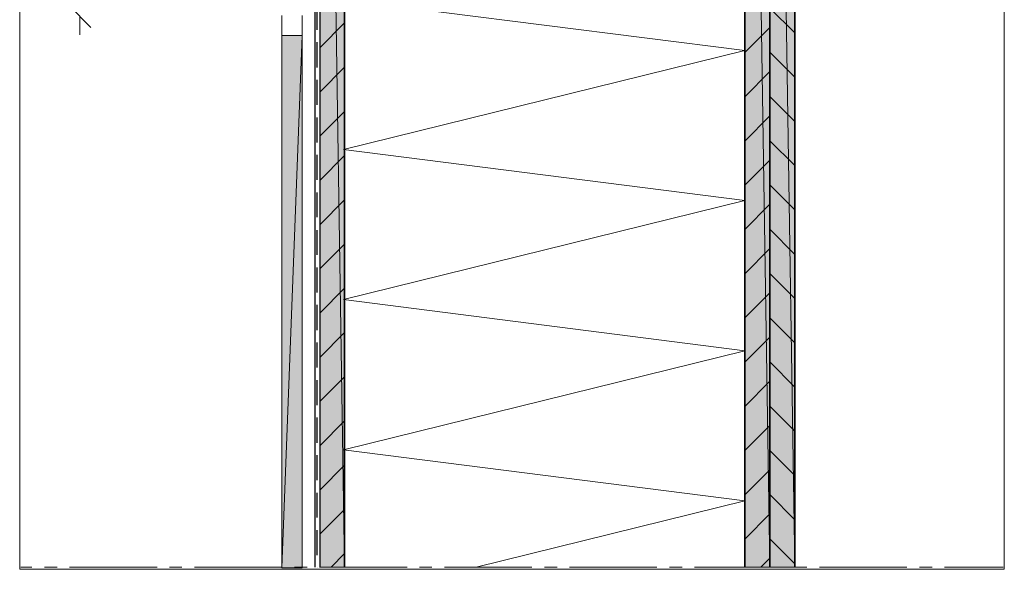
# Model space of a CAD drawing. Units: inches. Extents: x 65 to 144, y -211 to -82.
# Drawn here: x 65 to 144, y -211 to -167 of the extents above; entities that cross this region are included whole.
import ezdxf

# ---------------------------------------------------------------- set-up
doc = ezdxf.new("R2010")
doc.units = ezdxf.units.IN
doc.header["$MEASUREMENT"] = 0
doc.layers.add('Ebene 1', color=7, linetype='Continuous')

# ---------------------------------------------------------------- blocks, each defined once
blk = doc.blocks.new('block 2')
at = {"layer": 'Ebene 1', "lineweight": 0}
blk.add_lwpolyline([(64.911, -210.57), (143.672, -210.57), (143.672, -81.685), (64.911, -81.685), (64.911, -210.57)], dxfattribs=at)
at = {"layer": 'Ebene 1', "color": 7, "lineweight": 18, "true_color": 0xffffff}
for points in [[(126.908, -167.707), (124.918, -165.717)], [(88.914, -168.892), (90.904, -166.902)], [(122.908, -169.273), (124.918, -167.262)], [(126.908, -171.242), (124.918, -169.252)], [(88.914, -172.427), (90.904, -170.437)], [(122.908, -172.808), (124.918, -170.797)], [(126.908, -174.777), (124.918, -172.787)], [(88.914, -175.962), (90.904, -173.972)], [(122.908, -176.343), (124.918, -174.332)], [(126.908, -178.311), (124.918, -176.322)], [(88.914, -179.497), (90.904, -177.507)], [(122.908, -179.878), (124.918, -177.867)], [(126.908, -181.847), (124.918, -179.857)], [(88.914, -183.032), (90.904, -181.042)], [(122.908, -183.413), (124.918, -181.402)], [(126.908, -185.403), (124.918, -183.391)], [(88.914, -186.566), (90.904, -184.577)], [(122.908, -186.947), (124.918, -184.937)], [(126.908, -188.937), (124.918, -186.926)], [(88.914, -190.101), (90.904, -188.112)], [(122.908, -190.482), (124.918, -188.472)], [(126.908, -192.472), (124.918, -190.461)], [(88.914, -193.636), (90.904, -191.647)], [(122.908, -194.017), (124.918, -192.006)], [(126.908, -196.007), (124.918, -193.996)], [(88.914, -197.171), (90.904, -195.181)], [(122.908, -197.552), (124.918, -195.541)], [(126.908, -199.541), (124.918, -197.531)], [(88.914, -200.706), (90.904, -198.716)], [(122.908, -201.087), (124.918, -199.076)], [(126.908, -203.077), (124.918, -201.065)], [(88.914, -204.24), (90.904, -202.251)], [(122.908, -204.621), (124.918, -202.611)], [(126.908, -206.611), (124.918, -204.601)], [(88.914, -207.776), (90.904, -205.786)], [(122.908, -208.156), (124.918, -206.146)], [(126.908, -210.146), (124.918, -208.135)], [(89.824, -210.4), (90.904, -209.321)], [(124.199, -210.4), (124.918, -209.68)]]:
    blk.add_lwpolyline(points, dxfattribs=at)
blk = doc.blocks.new('block 3')
at = {"layer": 'Ebene 1', "lineweight": 0}
blk.add_lwpolyline([(64.911, -210.57), (143.672, -210.57), (143.672, -81.685), (64.911, -81.685), (64.911, -210.57)], dxfattribs=at)
at = {"layer": 'Ebene 1', "color": 7, "lineweight": 18, "true_color": 0xffffff}
for points in [[(64.996, -210.4), (65.885, -210.4)], [(64.996, -210.4), (64.996, -210.4)], [(66.901, -210.4), (67.896, -210.4)], [(68.891, -210.4), (75.897, -210.4)], [(76.892, -210.4), (77.886, -210.4)], [(78.902, -210.4), (85.887, -210.4)], [(86.903, -210.4), (87.898, -210.4)], [(88.893, -210.4), (95.899, -210.4)], [(96.894, -210.4), (97.889, -210.4)], [(98.884, -210.4), (105.89, -210.4)], [(106.885, -210.4), (107.901, -210.4)], [(108.895, -210.4), (115.881, -210.4)], [(116.897, -210.4), (117.891, -210.4)], [(118.886, -210.4), (125.892, -210.4)], [(126.887, -210.4), (127.882, -210.4)], [(128.898, -210.4), (135.883, -210.4)], [(136.899, -210.4), (137.894, -210.4)], [(138.889, -210.4), (143.588, -210.4)], [(143.588, -210.4), (143.588, -210.4)]]:
    blk.add_lwpolyline(points, dxfattribs=at)
blk = doc.blocks.new('block 4')
at = {"layer": 'Ebene 1', "lineweight": 0}
blk.add_lwpolyline([(64.911, -210.57), (143.672, -210.57), (143.672, -81.685), (64.911, -81.685), (64.911, -210.57)], dxfattribs=at)
at = {"layer": 'Ebene 1', "color": 7, "lineweight": 25, "true_color": 0xffffff}
for points in [[(88.512, -81.855), (88.512, -210.4)], [(88.914, -81.855), (88.914, -210.4)], [(88.703, -167.453), (88.703, -165.442)], [(88.703, -170.459), (88.703, -168.448)], [(88.703, -173.443), (88.703, -171.453)], [(88.703, -176.449), (88.703, -174.459)], [(88.703, -179.454), (88.703, -177.444)], [(88.703, -182.439), (88.703, -180.449)], [(88.703, -185.445), (88.703, -183.455)], [(88.703, -188.45), (88.703, -186.44)], [(88.703, -191.456), (88.703, -189.445)], [(88.703, -194.441), (88.703, -192.451)], [(88.703, -197.446), (88.703, -195.456)], [(88.703, -200.452), (88.703, -198.44)], [(88.703, -203.436), (88.703, -201.446)], [(88.703, -206.442), (88.703, -204.452)], [(88.703, -209.447), (88.703, -207.436)], [(88.703, -210.4), (88.703, -210.4)]]:
    blk.add_lwpolyline(points, dxfattribs=at)
at = {"layer": 'Ebene 1', "color": 7, "lineweight": 35, "true_color": 0xffffff}
for points in [[(90.904, -81.855), (90.904, -210.4)], [(122.908, -210.4), (122.908, -81.855)], [(124.918, -210.4), (124.918, -81.855)], [(126.908, -210.4), (126.908, -81.855)]]:
    blk.add_lwpolyline(points, dxfattribs=at)
at = {"layer": 'Ebene 1', "color": 7, "lineweight": 13, "true_color": 0xffffff}
for points in [[(122.908, -169.104), (90.819, -165.04), (122.908, -157.103)], [(122.908, -181.105), (90.819, -177.02), (122.908, -169.104)], [(122.908, -193.107), (90.819, -189.022), (122.908, -181.105)], [(122.908, -205.109), (90.819, -201.023), (122.908, -193.107)], [(101.424, -210.4), (122.908, -205.109)]]:
    blk.add_lwpolyline(points, dxfattribs=at)
at = {"layer": 'Ebene 1', "color": 7, "lineweight": 18, "true_color": 0xffffff}
for points in [[(85.887, -166.31), (85.887, -210.464)], [(87.496, -166.31), (87.496, -210.464)], [(87.496, -167.919), (85.887, -167.919)]]:
    blk.add_lwpolyline(points, dxfattribs=at)
blk = doc.blocks.new('block 5')
at = {"layer": 'Ebene 1', "lineweight": 0}
blk.add_lwpolyline([(64.911, -210.57), (143.672, -210.57), (143.672, -81.685), (64.911, -81.685), (64.911, -210.57)], dxfattribs=at)
at = {"layer": 'Ebene 1', "color": 7, "lineweight": 18, "true_color": 0xffffff}
for points in [[(70.605, -167.262), (68.806, -165.463)], [(69.716, -166.352), (69.716, -167.855)]]:
    blk.add_lwpolyline(points, dxfattribs=at)

msp = doc.modelspace()

# ---------------------------------------------------------------- hatches: boundary and pattern name
at = {"layer": 'Ebene 1', "true_color": 0xe1e1e1}
h = msp.add_hatch(color=254, dxfattribs=at)
h.dxf.hatch_style = 2
h.paths.add_polyline_path([(88.914, -210.4), (90.904, -210.4), (88.914, -81.855)])
h = msp.add_hatch(color=254, dxfattribs=at)
h.dxf.hatch_style = 2
h.paths.add_polyline_path([(88.914, -81.855), (90.904, -210.4), (90.904, -81.855)])
h = msp.add_hatch(color=254, dxfattribs=at)
h.dxf.hatch_style = 2
h.paths.add_polyline_path([(122.908, -210.4), (124.918, -210.4), (122.908, -81.855)])
h = msp.add_hatch(color=254, dxfattribs=at)
h.dxf.hatch_style = 2
h.paths.add_polyline_path([(122.908, -81.855), (124.918, -210.4), (124.918, -81.855)])
h = msp.add_hatch(color=254, dxfattribs=at)
h.dxf.hatch_style = 2
h.paths.add_polyline_path([(124.918, -210.4), (126.909, -210.4), (124.918, -81.855)])
h = msp.add_hatch(color=254, dxfattribs=at)
h.dxf.hatch_style = 2
h.paths.add_polyline_path([(124.918, -81.855), (126.909, -210.4), (126.909, -81.855)])
at = {"layer": 'Ebene 1', "true_color": 0xd7d7d7}
h = msp.add_hatch(color=254, dxfattribs=at)
h.dxf.hatch_style = 2
h.paths.add_polyline_path([(85.887, -167.919), (85.887, -210.464), (87.496, -167.919)])
h = msp.add_hatch(color=254, dxfattribs=at)
h.dxf.hatch_style = 2
h.paths.add_polyline_path([(85.887, -210.464), (87.496, -210.464), (87.496, -167.919)])

# ---------------------------------------------------------------- linework, layer by layer
at = {"layer": 'Ebene 1', "lineweight": 0}
for points in [[(88.914, -210.4), (90.904, -210.4), (88.914, -81.855), (88.914, -210.4)], [(88.914, -81.855), (90.904, -210.4), (90.904, -81.855), (88.914, -81.855)], [(122.908, -210.4), (124.918, -210.4), (122.908, -81.855), (122.908, -210.4)], [(122.908, -81.855), (124.918, -210.4), (124.918, -81.855), (122.908, -81.855)], [(124.918, -210.4), (126.909, -210.4), (124.918, -81.855), (124.918, -210.4)], [(124.918, -81.855), (126.909, -210.4), (126.909, -81.855), (124.918, -81.855)], [(85.887, -167.919), (85.887, -210.464), (87.496, -167.919), (85.887, -167.919)], [(85.887, -210.464), (87.496, -210.464), (87.496, -167.919), (85.887, -210.464)]]:
    msp.add_lwpolyline(points, dxfattribs=at)

# ---------------------------------------------------------------- block references
at = {"layer": 'Ebene 1'}
for name in ['block 2', 'block 3', 'block 4', 'block 5']:
    msp.add_blockref(name, (0, 0), dxfattribs=at)

doc.saveas('drawing.dxf')
